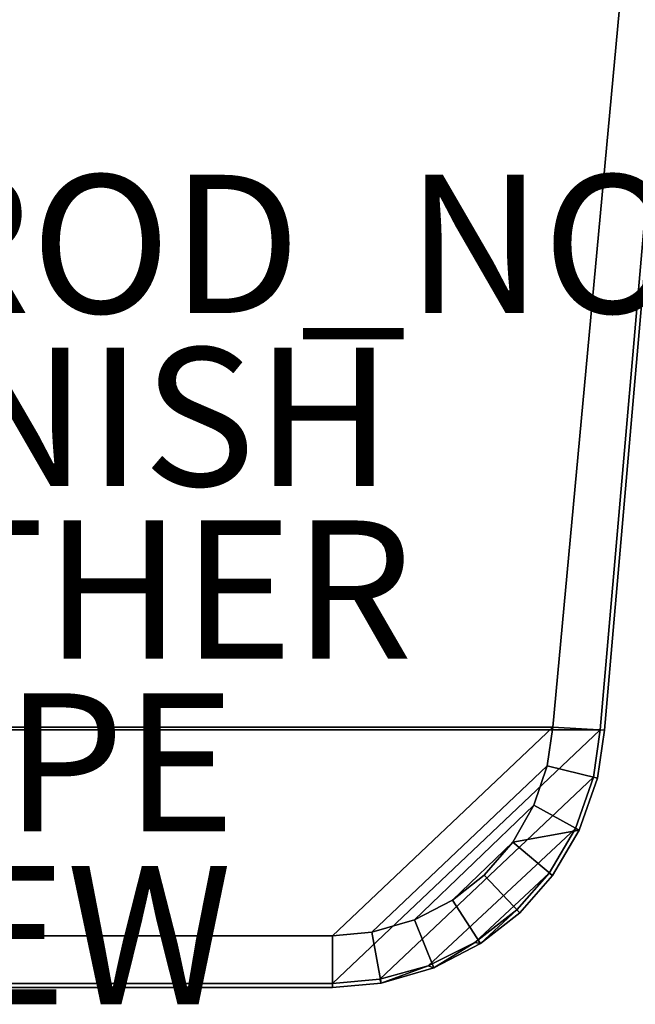
# Model space of a CAD drawing. Units: inches. Extents: x -44.1 to 44, y -25.6 to 49.4.
# Drawn here: x 5.3 to 14.2, y -14 to 0.2 of the extents above; entities that cross this region are included whole.
import ezdxf

# ---------------------------------------------------------------- set-up
doc = ezdxf.new("R2010")
doc.units = ezdxf.units.IN
doc.header["$MEASUREMENT"] = 0
for name, color, linetype in [('SEAT-FINISH', 7, 'Continuous'), ('SEAT-OTHER', 7, 'Continuous'), ('SEAT-PROD_NO', 7, 'Continuous'), ('SEAT-TYPE', 7, 'Continuous'), ('SEAT-VIEW', 7, 'Continuous'), ('TABLE-TOP', 5, 'Continuous'), ('TABLE-TOPEDGE', 5, 'Continuous')]:
    doc.layers.add(name, color=color, linetype=linetype)

msp = doc.modelspace()

# ---------------------------------------------------------------- linework, layer by layer
at = {"layer": 'TABLE-TOP'}
for points in [[(13.006, -9.992, 28.661), (-13.101, -9.992, 28.661), (-18.071, 47.244, 28.661), (18.31, 47.244, 28.994)], [(-18.739, 46.832, 29.645), (-13.789, -10.029, 29.645), (13.694, -10.029, 29.645), (18.644, 46.832, 29.645)], [(9.822, -13.697, 29.645), (13.694, -10.029, 29.645), (-13.789, -10.029, 29.645), (-9.917, -13.697, 29.645)], [(13.006, -9.992, 28.661), (9.822, -13.008, 28.661), (-9.917, -13.008, 28.661), (-13.101, -9.992, 28.661)], [(13.006, -9.992, 28.661), (12.925, -10.552, 28.661), (10.39, -12.957, 28.661), (9.822, -13.008, 28.661)], [(13.694, -10.029, 29.645), (9.822, -13.697, 29.645), (10.507, -13.636, 29.645), (13.595, -10.716, 29.645)], [(10.39, -12.957, 28.661), (12.925, -10.552, 28.661), (12.735, -11.117, 28.661), (11.009, -12.779, 28.661)], [(13.595, -10.716, 29.645), (10.507, -13.636, 29.645), (11.206, -13.441, 29.645), (13.338, -11.455, 29.645)], [(11.557, -12.495, 28.661), (11.009, -12.779, 28.661), (12.735, -11.117, 28.661), (12.428, -11.656, 28.661)], [(12.956, -12.102, 29.645), (13.338, -11.455, 29.645), (11.206, -13.441, 29.645), (11.881, -13.105, 29.645)], [(12.428, -11.656, 28.661), (12.015, -12.134, 28.661), (11.557, -12.495, 28.661), (12.428, -11.656, 28.661)], [(11.881, -13.105, 29.645), (12.489, -12.634, 29.645), (12.956, -12.102, 29.645), (11.881, -13.105, 29.645)]]:
    msp.add_3dface(points, dxfattribs=at)
at = {"layer": 'TABLE-TOPEDGE'}
for points in [[(13.753, -10.032, 29.409), (13.006, -9.992, 28.661), (18.31, 47.244, 28.994), (18.703, 46.829, 29.409)], [(13.694, -10.029, 29.645), (13.753, -10.032, 29.586), (18.703, 46.829, 29.586), (18.644, 46.832, 29.645)], [(18.703, 46.829, 29.409), (18.703, 46.829, 29.586), (13.753, -10.032, 29.586), (13.753, -10.032, 29.409)], [(13.391, -11.48, 29.409), (12.428, -11.656, 28.661), (12.735, -11.117, 28.661)], [(13.004, -12.137, 29.409), (12.428, -11.656, 28.661), (13.391, -11.48, 29.409)], [(11.964, -13.122, 29.586), (12.489, -12.634, 29.645), (11.881, -13.105, 29.645)], [(12.489, -12.634, 29.645), (11.964, -13.122, 29.586), (12.529, -12.677, 29.586)], [(-9.917, -13.756, 29.409), (-9.917, -13.008, 28.661), (9.822, -13.008, 28.661), (9.822, -13.756, 29.409)], [(11.287, -13.473, 29.586), (11.881, -13.105, 29.645), (11.206, -13.441, 29.645)], [(11.964, -13.122, 29.586), (11.881, -13.105, 29.645), (11.287, -13.473, 29.586)], [(10.524, -13.693, 29.586), (11.206, -13.441, 29.645), (10.507, -13.636, 29.645)], [(11.287, -13.473, 29.586), (11.206, -13.441, 29.645), (10.524, -13.693, 29.586)], [(-9.917, -13.697, 29.645), (-9.917, -13.756, 29.586), (9.822, -13.756, 29.586), (9.822, -13.697, 29.645)], [(9.822, -13.756, 29.409), (9.822, -13.756, 29.586), (-9.917, -13.756, 29.586), (-9.917, -13.756, 29.409)]]:
    msp.add_3dface(points, dxfattribs=at)
for points, invisible_edges in [([(13.753, -10.032, 29.409), (12.925, -10.552, 28.661), (13.006, -9.992, 28.661)], 1), ([(13.652, -10.73, 29.409), (12.925, -10.552, 28.661), (13.753, -10.032, 29.409)], 2), ([(13.595, -10.716, 29.645), (13.753, -10.032, 29.586), (13.694, -10.029, 29.645)], 1), ([(13.595, -10.716, 29.645), (13.652, -10.73, 29.586), (13.753, -10.032, 29.586)], 12), ([(13.652, -10.73, 29.586), (13.753, -10.032, 29.409), (13.753, -10.032, 29.586)], 1), ([(13.753, -10.032, 29.409), (13.652, -10.73, 29.586), (13.652, -10.73, 29.409)], 1), ([(13.652, -10.73, 29.409), (12.735, -11.117, 28.661), (12.925, -10.552, 28.661)], 1), ([(13.391, -11.48, 29.409), (12.735, -11.117, 28.661), (13.652, -10.73, 29.409)], 2), ([(13.338, -11.455, 29.645), (13.652, -10.73, 29.586), (13.595, -10.716, 29.645)], 1), ([(13.338, -11.455, 29.645), (13.391, -11.48, 29.586), (13.652, -10.73, 29.586)], 12), ([(13.652, -10.73, 29.409), (13.391, -11.48, 29.586), (13.391, -11.48, 29.409)], 1), ([(13.652, -10.73, 29.409), (13.652, -10.73, 29.586), (13.391, -11.48, 29.586)], 12), ([(12.956, -12.102, 29.645), (13.391, -11.48, 29.586), (13.338, -11.455, 29.645)], 1), ([(12.956, -12.102, 29.645), (13.004, -12.137, 29.586), (13.391, -11.48, 29.586)], 12), ([(13.004, -12.137, 29.409), (13.391, -11.48, 29.586), (13.004, -12.137, 29.586)], 1), ([(13.391, -11.48, 29.409), (13.391, -11.48, 29.586), (13.004, -12.137, 29.409)], 2), ([(13.004, -12.137, 29.409), (12.015, -12.134, 28.661), (12.428, -11.656, 28.661)], 1), ([(12.529, -12.677, 29.586), (12.956, -12.102, 29.645), (12.489, -12.634, 29.645)], 1), ([(12.956, -12.102, 29.645), (12.529, -12.677, 29.586), (13.004, -12.137, 29.586)], 1), ([(12.529, -12.677, 29.409), (11.557, -12.495, 28.661), (12.015, -12.134, 28.661)], 1), ([(12.015, -12.134, 28.661), (13.004, -12.137, 29.409), (12.529, -12.677, 29.409)], 1), ([(13.004, -12.137, 29.409), (12.529, -12.677, 29.586), (12.529, -12.677, 29.409)], 1), ([(13.004, -12.137, 29.409), (13.004, -12.137, 29.586), (12.529, -12.677, 29.586)], 12), ([(11.557, -12.495, 28.661), (11.287, -13.473, 29.409), (11.009, -12.779, 28.661)], 1), ([(11.557, -12.495, 28.661), (11.964, -13.122, 29.409), (11.287, -13.473, 29.409)], 12), ([(11.557, -12.495, 28.661), (12.529, -12.677, 29.409), (11.964, -13.122, 29.409)], 1), ([(11.964, -13.122, 29.586), (12.529, -12.677, 29.409), (12.529, -12.677, 29.586)], 1), ([(11.964, -13.122, 29.586), (11.964, -13.122, 29.409), (12.529, -12.677, 29.409)], 12), ([(11.009, -12.779, 28.661), (10.524, -13.693, 29.409), (10.39, -12.957, 28.661)], 1), ([(11.009, -12.779, 28.661), (11.287, -13.473, 29.409), (10.524, -13.693, 29.409)], 12), ([(10.39, -12.957, 28.661), (9.822, -13.756, 29.409), (9.822, -13.008, 28.661)], 1), ([(10.39, -12.957, 28.661), (10.524, -13.693, 29.409), (9.822, -13.756, 29.409)], 12), ([(11.964, -13.122, 29.409), (11.287, -13.473, 29.586), (11.287, -13.473, 29.409)], 1), ([(11.287, -13.473, 29.586), (11.964, -13.122, 29.409), (11.964, -13.122, 29.586)], 1), ([(11.287, -13.473, 29.409), (10.524, -13.693, 29.586), (10.524, -13.693, 29.409)], 1), ([(11.287, -13.473, 29.409), (11.287, -13.473, 29.586), (10.524, -13.693, 29.586)], 12), ([(9.822, -13.756, 29.586), (10.507, -13.636, 29.645), (9.822, -13.697, 29.645)], 1), ([(10.524, -13.693, 29.586), (10.507, -13.636, 29.645), (9.822, -13.756, 29.586)], 2), ([(10.524, -13.693, 29.409), (9.822, -13.756, 29.586), (9.822, -13.756, 29.409)], 1), ([(10.524, -13.693, 29.409), (10.524, -13.693, 29.586), (9.822, -13.756, 29.586)], 12)]:
    msp.add_3dface(points, dxfattribs=dict(at, invisible_edges=invisible_edges))

# ---------------------------------------------------------------- texts
at = {"layer": 'SEAT-FINISH'}
msp.add_attdef('FINISH', (2, -6.5), '', height=2, dxfattribs=at)
at = {"layer": 'SEAT-OTHER'}
msp.add_attdef('OTHER', (2, -9), '', height=2, dxfattribs=at)
at = {"layer": 'SEAT-PROD_NO', "flags": 8}
msp.add_attdef('PROD_NO', (2, -4), 'NOPUL3W', height=2, dxfattribs=at)
at = {"layer": 'SEAT-TYPE', "flags": 2}
msp.add_attdef('TYPE', (2, -11.5), 'SEAT', height=2, dxfattribs=at)
at = {"layer": 'SEAT-VIEW', "flags": 2}
msp.add_attdef('VIEW', (2, -14), 'T', height=2, dxfattribs=at)

doc.saveas('drawing.dxf')
